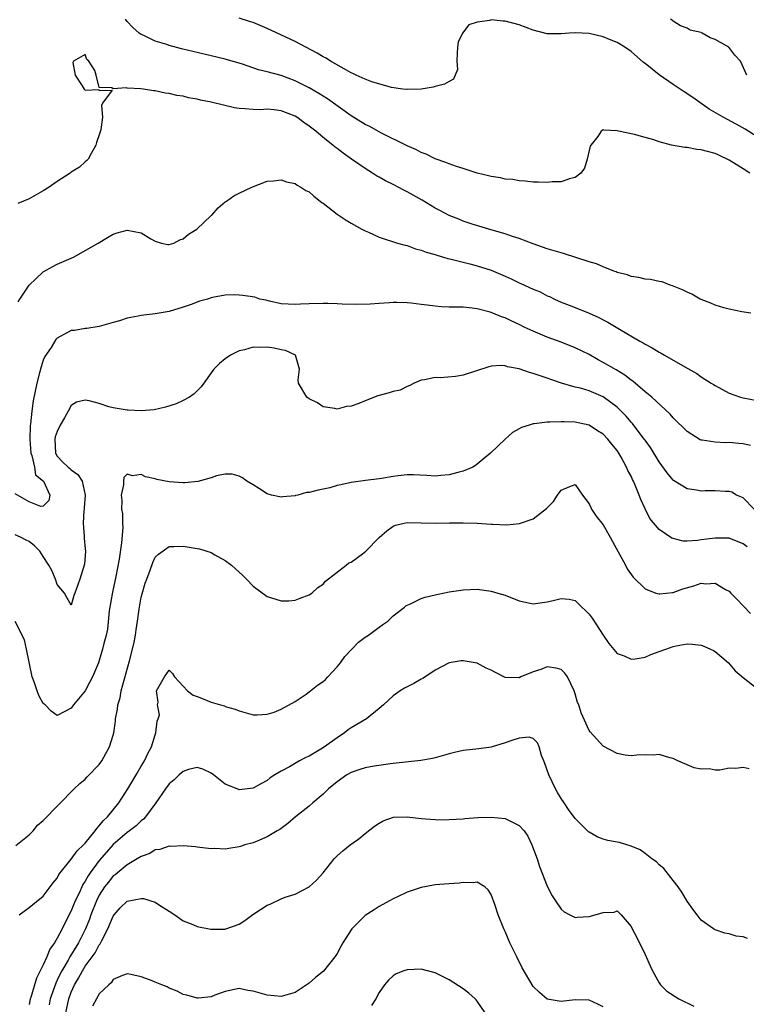
# Model space of a CAD drawing. Units: inches. Extents: x 2550000 to 2553000, y 1560000 to 1562308.
# Drawn here: x 2550462 to 2550565, y 1560246 to 1560387 of the extents above; entities that cross this region are included whole.
import ezdxf

# ---------------------------------------------------------------- set-up
doc = ezdxf.new("R2010")
doc.units = ezdxf.units.IN
doc.header["$MEASUREMENT"] = 0
doc.layers.add('LD25501560_2ft', color=221, linetype='Continuous')

msp = doc.modelspace()

# ---------------------------------------------------------------- linework, layer by layer
at = {"layer": 'LD25501560_2ft'}
for points, elevation in [([(2550565.98, 1560365), (2550565, 1560365.59), (2550563, 1560366.83), (2550561.54, 1560367.54), (2550561, 1560367.78), (2550559.9, 1560368.1), (2550559, 1560368.32), (2550558.37, 1560368.37), (2550557, 1560368.65), (2550556.66, 1560368.66), (2550554.78, 1560369), (2550553, 1560369.47), (2550552.26, 1560369.74), (2550551, 1560370.08), (2550549.47, 1560370.53), (2550547.21, 1560371), (2550547, 1560371.06), (2550545.11, 1560371.11), (2550545, 1560371.17), (2550544.72, 1560371), (2550544.24, 1560370.24), (2550543.24, 1560369), (2550543.14, 1560368.86), (2550542.73, 1560367), (2550542.32, 1560365.68), (2550541.82, 1560365), (2550541, 1560364.36), (2550540.19, 1560364.19), (2550539, 1560363.77), (2550537.73, 1560363.73), (2550537, 1560363.65), (2550535.72, 1560363.72), (2550535, 1560363.72), (2550533.86, 1560363.86), (2550533, 1560363.89), (2550532.08, 1560364.08), (2550531, 1560364.14), (2550530.33, 1560364.33), (2550529, 1560364.51), (2550528.63, 1560364.63), (2550527, 1560365.01), (2550525, 1560365.67), (2550524.04, 1560365.96), (2550523, 1560366.31), (2550522.53, 1560366.53), (2550521, 1560367.04), (2550519.69, 1560367.69), (2550519, 1560367.94), (2550518.32, 1560368.32), (2550517, 1560368.89), (2550513.25, 1560370.75), (2550511.64, 1560371.64), (2550511, 1560371.95), (2550509, 1560373.2), (2550505.59, 1560375.59), (2550504.36, 1560376.36), (2550503, 1560377.16), (2550501, 1560378.2), (2550499, 1560378.95), (2550497, 1560379.48), (2550495.77, 1560379.77), (2550493.45, 1560380.55), (2550491, 1560381.26), (2550488, 1560382), (2550484.77, 1560382.77), (2550483, 1560383.23), (2550482.65, 1560383.35), (2550481, 1560383.86), (2550479.35, 1560384.65), (2550479, 1560384.79), (2550478.72, 1560385), (2550477.78, 1560385.78), (2550477, 1560386.65), (2550476.73, 1560387)], 6770), ([(2550567, 1560370.17), (2550565.28, 1560371.28), (2550564.01, 1560372.01), (2550562.16, 1560373), (2550560.14, 1560374.14), (2550557.81, 1560375.81), (2550556.6, 1560376.6), (2550556.03, 1560377), (2550555, 1560377.66), (2550553, 1560379.03), (2550551, 1560380.64), (2550550.79, 1560380.79), (2550549, 1560382.39), (2550548.09, 1560383), (2550547, 1560383.66), (2550545.91, 1560384.09), (2550545, 1560384.47), (2550543, 1560384.95), (2550541, 1560385.05), (2550540.15, 1560385), (2550539, 1560384.9), (2550537, 1560384.92), (2550535, 1560385.44), (2550533, 1560386.2), (2550531, 1560386.73), (2550530.72, 1560386.72), (2550529, 1560386.88), (2550528.81, 1560386.81), (2550527, 1560386.55), (2550525.83, 1560386.17), (2550524.91, 1560385), (2550524.28, 1560383.72), (2550524.19, 1560383), (2550524.12, 1560382.12), (2550524.1, 1560381), (2550524.19, 1560379.82), (2550523.6, 1560378.4), (2550523, 1560378.09), (2550522.31, 1560377.69), (2550521, 1560377.37), (2550520.72, 1560377.28), (2550519, 1560376.98), (2550517, 1560376.92), (2550516.94, 1560376.94), (2550516.36, 1560377), (2550514.78, 1560377.22), (2550511.95, 1560378.05), (2550511, 1560378.42), (2550509.71, 1560379), (2550509.25, 1560379.25), (2550509, 1560379.33), (2550508.31, 1560379.69), (2550506.05, 1560381), (2550505.42, 1560381.42), (2550505, 1560381.62), (2550504.15, 1560382.15), (2550501, 1560383.81), (2550497, 1560385.64), (2550495, 1560386.5), (2550494.63, 1560386.63), (2550493, 1560387.14)], 6768), ([(2550565.55, 1560379), (2550564.63, 1560381), (2550563.84, 1560381.84), (2550562.97, 1560383), (2550561, 1560384.09), (2550560.31, 1560384.31), (2550559.17, 1560385), (2550559.04, 1560385.04), (2550559, 1560385.07), (2550557.42, 1560385.42), (2550557, 1560385.71), (2550556.06, 1560386.06), (2550555, 1560386.7), (2550554.85, 1560386.85), (2550554.62, 1560387)], 6766), ([(2550566.09, 1560345), (2550564.84, 1560345.16), (2550563, 1560345.56), (2550562.25, 1560345.75), (2550561, 1560346.15), (2550560.41, 1560346.41), (2550559, 1560346.94), (2550558.86, 1560347), (2550557.7, 1560347.7), (2550557, 1560347.98), (2550556.32, 1560348.32), (2550554.91, 1560348.91), (2550554.58, 1560349), (2550553.44, 1560349.44), (2550553, 1560349.51), (2550551.78, 1560349.78), (2550551, 1560349.83), (2550550.09, 1560350.09), (2550549, 1560350.2), (2550548.47, 1560350.47), (2550547, 1560350.81), (2550546.88, 1560350.88), (2550546.52, 1560351), (2550545, 1560351.59), (2550544.04, 1560352.04), (2550543, 1560352.31), (2550541.08, 1560352.92), (2550539.47, 1560353.47), (2550539, 1560353.59), (2550537, 1560354.19), (2550535, 1560354.88), (2550533, 1560355.65), (2550532.04, 1560355.96), (2550531, 1560356.32), (2550529.16, 1560356.84), (2550526.3, 1560357.7), (2550525, 1560358.15), (2550524.4, 1560358.4), (2550523, 1560358.94), (2550521.66, 1560359.66), (2550521, 1560359.98), (2550519.13, 1560361.13), (2550517, 1560362.33), (2550516.54, 1560362.54), (2550515.72, 1560363), (2550515, 1560363.37), (2550513.89, 1560363.89), (2550513, 1560364.42), (2550512.61, 1560364.61), (2550512.05, 1560365), (2550511, 1560365.65), (2550509.06, 1560367), (2550507.83, 1560367.83), (2550507, 1560368.5), (2550506.71, 1560368.71), (2550506.38, 1560369), (2550505, 1560370.1), (2550503.93, 1560371), (2550503, 1560371.72), (2550502.24, 1560372.24), (2550501.21, 1560373), (2550501, 1560373.12), (2550499, 1560373.91), (2550497.97, 1560374.03), (2550497, 1560374.12), (2550496.05, 1560374.05), (2550495, 1560374.07), (2550493.8, 1560374.2), (2550493, 1560374.21), (2550492.32, 1560374.32), (2550489, 1560375.12), (2550487.44, 1560375.44), (2550487, 1560375.55), (2550485.77, 1560375.77), (2550485, 1560375.97), (2550484.09, 1560376.09), (2550483, 1560376.38), (2550482.41, 1560376.41), (2550481, 1560376.75), (2550480.74, 1560376.74), (2550479.3, 1560377), (2550478.95, 1560377.05), (2550477, 1560377.11), (2550476.82, 1560377.18), (2550475, 1560377.03), (2550474.81, 1560377.19), (2550473, 1560377.25), (2550472.54, 1560379), (2550472.36, 1560379.64), (2550471.49, 1560381), (2550471.24, 1560381.24), (2550471, 1560381.95), (2550469.31, 1560381), (2550469.21, 1560380.79), (2550469.54, 1560379), (2550470.55, 1560377.45), (2550470.86, 1560377), (2550471, 1560376.86), (2550472.94, 1560376.94), (2550473, 1560376.79), (2550474.84, 1560376.84), (2550473.46, 1560375), (2550473.32, 1560374.68), (2550473.46, 1560373), (2550473.2, 1560371.2), (2550473, 1560370.47), (2550472.62, 1560369.38), (2550472.51, 1560369), (2550471.82, 1560367.82), (2550471.39, 1560367), (2550471.22, 1560366.78), (2550471, 1560366.63), (2550470.16, 1560365.84), (2550469, 1560365.12), (2550468.86, 1560365), (2550467, 1560363.8), (2550465.83, 1560363), (2550465, 1560362.47), (2550463, 1560361.31), (2550462.18, 1560361), (2550461.35, 1560360.65)], 6772), ([(2550461.41, 1560346.59), (2550461.63, 1560347), (2550462.98, 1560349), (2550465, 1560350.91), (2550466.35, 1560351.65), (2550467, 1560351.99), (2550469.3, 1560353), (2550472.86, 1560355), (2550474.19, 1560355.81), (2550475, 1560356.25), (2550475.56, 1560356.44), (2550477, 1560356.84), (2550479, 1560356.46), (2550480.38, 1560355.62), (2550481, 1560355.27), (2550481.87, 1560355), (2550482.79, 1560354.79), (2550483, 1560354.78), (2550483.63, 1560355), (2550484.53, 1560355.47), (2550485, 1560355.6), (2550485.73, 1560356.27), (2550486.92, 1560357), (2550489, 1560358.96), (2550489.08, 1560359), (2550489.97, 1560360.03), (2550491, 1560360.9), (2550491.17, 1560361), (2550492.24, 1560361.76), (2550493, 1560362.11), (2550494.79, 1560363), (2550497, 1560363.86), (2550497.9, 1560363.9), (2550499, 1560364.05), (2550499.76, 1560363.76), (2550501, 1560363.49), (2550501.28, 1560363.28), (2550501.79, 1560363), (2550502.53, 1560362.53), (2550503, 1560362.3), (2550503.68, 1560361.68), (2550504.82, 1560360.82), (2550505, 1560360.7), (2550507, 1560359.13), (2550508.27, 1560358.27), (2550509, 1560357.83), (2550510.54, 1560357), (2550511, 1560356.74), (2550511.45, 1560356.55), (2550513, 1560355.85), (2550515.63, 1560355), (2550516.7, 1560354.7), (2550517, 1560354.63), (2550518.19, 1560354.19), (2550519, 1560354), (2550519.69, 1560353.69), (2550521, 1560353.35), (2550521.25, 1560353.25), (2550522.17, 1560353), (2550522.8, 1560352.8), (2550523.28, 1560352.72), (2550525, 1560352.25), (2550525.97, 1560352.03), (2550527, 1560351.74), (2550529, 1560351.13), (2550531, 1560350.28), (2550531.87, 1560349.87), (2550533, 1560349.32), (2550533.23, 1560349.23), (2550535, 1560348.41), (2550536.01, 1560348.01), (2550537, 1560347.48), (2550537.36, 1560347.36), (2550538.06, 1560347), (2550539, 1560346.56), (2550540.15, 1560346.15), (2550541, 1560345.79), (2550542.99, 1560344.99), (2550544.38, 1560344.38), (2550545, 1560344.04), (2550545.68, 1560343.68), (2550547.32, 1560342.68), (2550550.23, 1560341), (2550550.74, 1560340.74), (2550551, 1560340.57), (2550552.03, 1560340.03), (2550553, 1560339.41), (2550553.28, 1560339.28), (2550553.75, 1560339), (2550556.69, 1560337.31), (2550557.1, 1560337.1), (2550558.37, 1560336.37), (2550559, 1560335.9), (2550560.46, 1560335), (2550560.79, 1560334.79), (2550561, 1560334.64), (2550563, 1560333.57), (2550564.63, 1560333), (2550565, 1560332.9), (2550567, 1560332.49)], 6774), ([(2550566.06, 1560326.06), (2550565, 1560326.3), (2550564.38, 1560326.38), (2550563, 1560326.51), (2550562.48, 1560326.48), (2550561, 1560326.55), (2550559.14, 1560326.86), (2550559, 1560326.86), (2550558.89, 1560326.89), (2550557, 1560328.08), (2550555, 1560330.05), (2550554.57, 1560330.57), (2550551.94, 1560333), (2550551, 1560333.76), (2550549.25, 1560335.25), (2550549, 1560335.41), (2550548.12, 1560336.12), (2550546.87, 1560336.87), (2550545, 1560337.95), (2550544.31, 1560338.31), (2550543, 1560339.06), (2550541, 1560340.04), (2550539, 1560340.83), (2550537, 1560341.55), (2550536.02, 1560341.98), (2550535, 1560342.39), (2550533.72, 1560343), (2550533, 1560343.37), (2550531.88, 1560343.88), (2550531, 1560344.32), (2550530.48, 1560344.48), (2550529.25, 1560345), (2550528.85, 1560345.15), (2550527, 1560345.62), (2550526.28, 1560345.72), (2550525, 1560345.82), (2550524.14, 1560345.86), (2550523, 1560345.86), (2550521.9, 1560345.9), (2550521, 1560345.98), (2550519.85, 1560346.15), (2550519, 1560346.24), (2550517.59, 1560346.41), (2550517, 1560346.47), (2550515.5, 1560346.5), (2550515, 1560346.51), (2550514.48, 1560346.48), (2550513, 1560346.38), (2550511.73, 1560346.27), (2550509.79, 1560346.21), (2550507.73, 1560346.27), (2550507, 1560346.32), (2550505.65, 1560346.35), (2550505, 1560346.38), (2550503, 1560346.32), (2550501.73, 1560346.26), (2550501, 1560346.2), (2550499, 1560346.34), (2550497.3, 1560346.7), (2550496.82, 1560346.82), (2550495.96, 1560347), (2550495.25, 1560347.25), (2550493.51, 1560347.51), (2550493, 1560347.58), (2550492.39, 1560347.61), (2550491, 1560347.56), (2550489.2, 1560347.2), (2550489, 1560347.17), (2550488.47, 1560347), (2550487.3, 1560346.7), (2550486.29, 1560346.29), (2550485, 1560345.86), (2550483, 1560345.23), (2550481, 1560344.89), (2550479, 1560344.67), (2550478.56, 1560344.56), (2550477, 1560344.28), (2550475.89, 1560343.89), (2550475, 1560343.66), (2550473, 1560343.07), (2550471.21, 1560342.79), (2550471, 1560342.78), (2550469.48, 1560342.52), (2550469, 1560342.49), (2550467, 1560341.43), (2550466.8, 1560341.2), (2550466.1, 1560340.1), (2550465.21, 1560338.79), (2550465, 1560338.26), (2550464.67, 1560337.33), (2550464.47, 1560336.47), (2550464.08, 1560335), (2550463.55, 1560332.45), (2550463.34, 1560331), (2550463.17, 1560329.17), (2550463.11, 1560328.89), (2550463.06, 1560327), (2550463.2, 1560325), (2550463.34, 1560324.66), (2550463.72, 1560323), (2550463.88, 1560321.88), (2550465.02, 1560320.98), (2550465.95, 1560319), (2550465.77, 1560318.23), (2550465, 1560317.41), (2550464.64, 1560317.36), (2550463, 1560318.03), (2550461, 1560319.16)], 6776), ([(2550566.57, 1560317), (2550565, 1560318.58), (2550564.05, 1560319), (2550563.39, 1560319.39), (2550563, 1560319.51), (2550562.51, 1560319.49), (2550561, 1560319.6), (2550559.59, 1560319.59), (2550559, 1560319.55), (2550558.32, 1560319.68), (2550557, 1560319.9), (2550555.06, 1560321.06), (2550555, 1560321.11), (2550554.16, 1560322.16), (2550553, 1560323.75), (2550551.78, 1560325.78), (2550551, 1560326.82), (2550550.88, 1560327), (2550549.21, 1560329.21), (2550549, 1560329.42), (2550548.27, 1560330.27), (2550547.56, 1560331), (2550547, 1560331.53), (2550545, 1560333.02), (2550543, 1560333.87), (2550541.75, 1560334.25), (2550541, 1560334.43), (2550539.04, 1560335), (2550537.51, 1560335.51), (2550537, 1560335.7), (2550536.01, 1560336.01), (2550535, 1560336.38), (2550534.5, 1560336.5), (2550533, 1560337.03), (2550531.34, 1560337.34), (2550531, 1560337.46), (2550530.5, 1560337.5), (2550529, 1560337.4), (2550528.66, 1560337.34), (2550525, 1560336.12), (2550523.92, 1560335.92), (2550521.73, 1560335.73), (2550521, 1560335.79), (2550519.47, 1560335.47), (2550519, 1560335.42), (2550518.01, 1560335), (2550517.36, 1560334.64), (2550517, 1560334.52), (2550516, 1560334), (2550515, 1560333.8), (2550514.41, 1560333.59), (2550512.81, 1560333.19), (2550511, 1560332.48), (2550510.1, 1560332.1), (2550509, 1560331.72), (2550508.33, 1560331.67), (2550507, 1560331.27), (2550506.66, 1560331.34), (2550505, 1560331.62), (2550504.17, 1560332.17), (2550503, 1560332.74), (2550502.68, 1560333), (2550501.45, 1560335), (2550501.44, 1560335.44), (2550501.63, 1560337), (2550501.02, 1560339), (2550499.63, 1560339.63), (2550499, 1560339.75), (2550497.99, 1560339.99), (2550497, 1560340.12), (2550496.1, 1560340.1), (2550495, 1560340.11), (2550493.75, 1560339.75), (2550493, 1560339.6), (2550491.75, 1560339), (2550491, 1560338.45), (2550490.2, 1560337.8), (2550489.39, 1560337), (2550489, 1560336.44), (2550487.93, 1560335), (2550487.55, 1560334.45), (2550486.55, 1560333.45), (2550485.88, 1560333), (2550485, 1560332.49), (2550483.98, 1560332.02), (2550482.47, 1560331.53), (2550480.82, 1560331.18), (2550479, 1560331.03), (2550477.12, 1560331.12), (2550477, 1560331.11), (2550475, 1560331.45), (2550474.38, 1560331.62), (2550473, 1560332.07), (2550471.56, 1560332.44), (2550471, 1560332.56), (2550469.74, 1560332.26), (2550469, 1560331.78), (2550468.55, 1560331), (2550468.05, 1560330.05), (2550467.43, 1560329), (2550467, 1560328.1), (2550466.7, 1560327.3), (2550466.64, 1560327), (2550466.73, 1560325), (2550467, 1560324.56), (2550467.76, 1560323.76), (2550468.54, 1560323), (2550468.79, 1560322.79), (2550469, 1560322.6), (2550469.94, 1560321.94), (2550470.56, 1560321), (2550470.97, 1560319), (2550470.84, 1560317.16), (2550470.83, 1560317), (2550470.78, 1560316.78), (2550470.7, 1560315), (2550470.86, 1560313.14), (2550470.82, 1560312.82), (2550471, 1560311.31), (2550471.03, 1560311), (2550470.89, 1560309.11), (2550470.23, 1560307), (2550469.52, 1560305), (2550469.37, 1560304.63), (2550469, 1560303.26), (2550468.36, 1560304.36), (2550468.04, 1560305), (2550467, 1560306.22), (2550466.74, 1560307), (2550466.21, 1560308.21), (2550465.79, 1560309), (2550465, 1560310.24), (2550464.5, 1560311), (2550463.75, 1560311.75), (2550463, 1560312.38), (2550462.54, 1560312.54), (2550461.73, 1560313), (2550461, 1560313.3)], 6778), ([(2550565.59, 1560311.59), (2550565, 1560312.03), (2550563, 1560312.82), (2550561, 1560312.86), (2550559, 1560312.58), (2550558.49, 1560312.49), (2550557, 1560312.39), (2550556.43, 1560312.43), (2550555, 1560312.77), (2550554.84, 1560312.84), (2550553, 1560314.08), (2550551.66, 1560315.66), (2550551, 1560317.01), (2550550.37, 1560318.37), (2550550.16, 1560319), (2550549.6, 1560320.4), (2550549.32, 1560321), (2550549.21, 1560321.21), (2550549, 1560321.68), (2550548.51, 1560322.51), (2550548.34, 1560323), (2550547.6, 1560324.4), (2550547.25, 1560325), (2550547, 1560325.38), (2550546.26, 1560326.26), (2550545.68, 1560327), (2550545, 1560327.71), (2550544.19, 1560328.19), (2550543, 1560328.98), (2550541, 1560329.39), (2550539.44, 1560329.44), (2550539, 1560329.48), (2550537.39, 1560329.39), (2550537, 1560329.43), (2550535.15, 1560329.15), (2550535, 1560329.16), (2550534.42, 1560329), (2550533.35, 1560328.65), (2550533, 1560328.44), (2550532.07, 1560327.93), (2550531, 1560326.98), (2550528.89, 1560325), (2550527.88, 1560324.12), (2550527, 1560323.4), (2550526.77, 1560323.23), (2550526.39, 1560323), (2550525, 1560322.39), (2550524.22, 1560322.22), (2550523, 1560321.87), (2550521.79, 1560321.79), (2550521, 1560321.71), (2550519.81, 1560321.81), (2550517.88, 1560321.88), (2550517, 1560321.89), (2550515.73, 1560321.73), (2550515, 1560321.67), (2550513.35, 1560321.35), (2550513, 1560321.33), (2550511.06, 1560321.06), (2550509, 1560320.81), (2550507.54, 1560320.46), (2550507, 1560320.35), (2550505.96, 1560320.04), (2550505, 1560319.83), (2550504.29, 1560319.71), (2550503, 1560319.37), (2550502.63, 1560319.37), (2550501.36, 1560319), (2550501.06, 1560318.94), (2550501, 1560318.9), (2550499.24, 1560318.75), (2550499, 1560318.68), (2550497.6, 1560319), (2550497, 1560319.19), (2550495.88, 1560319.88), (2550495, 1560320.46), (2550494.08, 1560321), (2550493.46, 1560321.46), (2550493, 1560321.71), (2550491.99, 1560321.99), (2550491, 1560321.99), (2550489.75, 1560321.75), (2550489, 1560321.48), (2550487.07, 1560320.93), (2550485.24, 1560320.76), (2550485, 1560320.76), (2550483, 1560320.89), (2550481.22, 1560321.22), (2550481, 1560321.3), (2550479.62, 1560321.62), (2550479, 1560321.94), (2550477.76, 1560321.76), (2550477, 1560321.97), (2550476.51, 1560321.49), (2550476.47, 1560321), (2550476.46, 1560320.46), (2550476.11, 1560319), (2550476.22, 1560318.22), (2550476.17, 1560317), (2550476.31, 1560316.31), (2550476.3, 1560315), (2550476.35, 1560314.35), (2550476.18, 1560312.18), (2550475.82, 1560309.82), (2550475.34, 1560307.34), (2550474.88, 1560305.12), (2550474.43, 1560302.43), (2550474.15, 1560299.85), (2550473.97, 1560299), (2550473.62, 1560297.61), (2550473.47, 1560297), (2550473, 1560295.36), (2550472.87, 1560295), (2550472.01, 1560293), (2550471.67, 1560292.33), (2550470.96, 1560291), (2550469.33, 1560289), (2550469, 1560288.56), (2550467, 1560287.52), (2550466.13, 1560288.13), (2550465.27, 1560289), (2550465, 1560289.19), (2550464.37, 1560290.37), (2550464.12, 1560291), (2550463.67, 1560292.33), (2550463.43, 1560293), (2550462.61, 1560297), (2550462.32, 1560298.32), (2550461, 1560300.95)], 6780), ([(2550461.07, 1560268.93), (2550463, 1560270.44), (2550463.53, 1560271), (2550464.17, 1560271.83), (2550465, 1560272.5), (2550469.39, 1560277), (2550470.23, 1560277.77), (2550471, 1560278.41), (2550471.28, 1560278.72), (2550473, 1560280.5), (2550473.34, 1560281), (2550473.95, 1560282.05), (2550474.46, 1560283), (2550475, 1560284.71), (2550475.07, 1560285), (2550475.31, 1560286.69), (2550475.31, 1560287), (2550475.6, 1560288.4), (2550475.63, 1560289), (2550475.96, 1560290.04), (2550476.14, 1560291), (2550477.3, 1560295.3), (2550477.74, 1560297), (2550477.96, 1560297.96), (2550478.17, 1560299), (2550478.25, 1560299.75), (2550478.46, 1560301), (2550478.71, 1560302.71), (2550478.74, 1560303), (2550479, 1560304.39), (2550479.11, 1560304.89), (2550479.57, 1560306.43), (2550479.77, 1560307), (2550480.27, 1560308.27), (2550480.65, 1560309.35), (2550481, 1560310.11), (2550481.44, 1560310.56), (2550483, 1560311.64), (2550483.63, 1560311.63), (2550485, 1560311.68), (2550487, 1560311.38), (2550487.31, 1560311.31), (2550489, 1560310.79), (2550489.53, 1560310.46), (2550491, 1560309.65), (2550491.87, 1560309), (2550493.51, 1560307.51), (2550494.05, 1560307), (2550495, 1560306), (2550497, 1560304.48), (2550499, 1560303.86), (2550500.1, 1560303.9), (2550501, 1560303.96), (2550501.72, 1560304.28), (2550503, 1560304.73), (2550503.36, 1560305), (2550504.21, 1560305.79), (2550505, 1560306.28), (2550505.31, 1560306.69), (2550508.3, 1560309), (2550508.67, 1560309.33), (2550509, 1560309.43), (2550510.61, 1560310.61), (2550511.11, 1560311), (2550513, 1560312.93), (2550514.11, 1560313.89), (2550515, 1560314.53), (2550515.33, 1560314.67), (2550516.57, 1560315), (2550517, 1560315.08), (2550521, 1560315), (2550523.05, 1560315.05), (2550525, 1560315.05), (2550527, 1560314.97), (2550529, 1560314.84), (2550529.18, 1560314.82), (2550531.26, 1560314.74), (2550533.07, 1560314.93), (2550535, 1560315.61), (2550536.93, 1560317.07), (2550537, 1560317.15), (2550537.91, 1560318.09), (2550538.47, 1560319), (2550539, 1560319.68), (2550540.23, 1560320.23), (2550541, 1560320.51), (2550542.03, 1560319), (2550543, 1560317.74), (2550543.22, 1560317.22), (2550543.34, 1560317), (2550544, 1560316), (2550545, 1560314.75), (2550545.99, 1560313), (2550546.34, 1560312.34), (2550548.19, 1560309), (2550548.44, 1560308.44), (2550549.27, 1560307.27), (2550551, 1560305.59), (2550552.55, 1560305), (2550553, 1560304.87), (2550553.11, 1560304.89), (2550554.93, 1560305.07), (2550555, 1560305.06), (2550556.41, 1560305.59), (2550557.98, 1560306.02), (2550559, 1560306.39), (2550559.68, 1560306.32), (2550561, 1560306.41), (2550562.48, 1560305.52), (2550563, 1560305.25), (2550563.25, 1560305), (2550564.1, 1560304.1), (2550566.08, 1560302.08)], 6782), ([(2550461.56, 1560259), (2550463, 1560260.05), (2550463.5, 1560260.5), (2550465, 1560261.68), (2550466, 1560263), (2550466.41, 1560263.59), (2550467, 1560264.27), (2550467.24, 1560264.76), (2550469, 1560266.97), (2550469.82, 1560268.18), (2550470.75, 1560269), (2550471, 1560269.26), (2550472.4, 1560271), (2550472.63, 1560271.37), (2550473, 1560271.71), (2550473.55, 1560272.45), (2550474.16, 1560273), (2550475.81, 1560275), (2550477.1, 1560277), (2550477.78, 1560278.22), (2550478.26, 1560279), (2550479, 1560280.27), (2550479.46, 1560281), (2550479.95, 1560282.05), (2550480.46, 1560283), (2550481, 1560284.75), (2550481.09, 1560285), (2550481.29, 1560286.71), (2550481.43, 1560287), (2550481.58, 1560287.58), (2550481.3, 1560289), (2550481.41, 1560289.41), (2550481.16, 1560291), (2550482.31, 1560293), (2550483, 1560293.99), (2550483.48, 1560293.48), (2550483.74, 1560293), (2550485.61, 1560291), (2550486.41, 1560290.41), (2550487, 1560290.22), (2550487.86, 1560289.86), (2550489, 1560289.42), (2550490.32, 1560289), (2550490.87, 1560288.87), (2550491, 1560288.8), (2550492.42, 1560288.42), (2550493, 1560288.15), (2550495, 1560287.58), (2550495.57, 1560287.57), (2550497, 1560287.67), (2550497.98, 1560287.98), (2550499, 1560288.39), (2550501, 1560289.52), (2550502.55, 1560290.55), (2550503, 1560290.87), (2550504.19, 1560291.81), (2550505, 1560292.35), (2550505.34, 1560292.66), (2550505.67, 1560293), (2550507, 1560294.45), (2550507.45, 1560295), (2550508.09, 1560295.91), (2550509.05, 1560296.95), (2550510.04, 1560297.96), (2550511, 1560298.69), (2550511.48, 1560299), (2550513, 1560300.13), (2550513.52, 1560300.48), (2550514.22, 1560301), (2550515, 1560301.76), (2550516.6, 1560303), (2550516.81, 1560303.19), (2550517, 1560303.28), (2550517.45, 1560303.45), (2550519, 1560304.2), (2550519.58, 1560304.42), (2550521, 1560304.75), (2550523, 1560305.17), (2550525, 1560305.47), (2550527, 1560305.54), (2550529, 1560305.28), (2550529.95, 1560305), (2550531, 1560304.67), (2550533, 1560303.86), (2550535, 1560303.44), (2550537, 1560303.72), (2550538.04, 1560303.96), (2550539, 1560304.23), (2550540.13, 1560304.13), (2550541, 1560303.93), (2550541.95, 1560303), (2550542.5, 1560302.5), (2550543, 1560301.97), (2550543.41, 1560301.41), (2550545, 1560298.97), (2550545.8, 1560297.8), (2550547, 1560296.36), (2550547.99, 1560296.01), (2550549, 1560295.55), (2550549.59, 1560295.59), (2550551, 1560295.83), (2550551.8, 1560296.2), (2550553, 1560296.62), (2550553.96, 1560297), (2550555, 1560297.36), (2550555.46, 1560297.46), (2550557, 1560297.73), (2550557.71, 1560297.71), (2550559, 1560297.56), (2550559.41, 1560297.41), (2550560.33, 1560297), (2550560.78, 1560296.78), (2550561, 1560296.64), (2550562.93, 1560295), (2550563.89, 1560293.89), (2550565, 1560292.93), (2550567, 1560291.38)], 6784), ([(2550565.87, 1560279.87), (2550565, 1560280.07), (2550563.93, 1560279.93), (2550563, 1560279.95), (2550561.7, 1560279.7), (2550561, 1560279.71), (2550560.14, 1560279.86), (2550559, 1560279.81), (2550558, 1560280), (2550555.66, 1560281), (2550555, 1560281.36), (2550554.54, 1560281.46), (2550553, 1560281.94), (2550552.18, 1560281.82), (2550551, 1560281.88), (2550549.84, 1560281.84), (2550549, 1560281.74), (2550548.15, 1560281.85), (2550547, 1560282.07), (2550545, 1560283.12), (2550543.15, 1560285.15), (2550543, 1560285.36), (2550541.87, 1560287.87), (2550541.52, 1560289), (2550541.36, 1560289.36), (2550541, 1560290.58), (2550540.86, 1560291), (2550539.9, 1560293), (2550539.54, 1560293.54), (2550539, 1560294.05), (2550538.27, 1560294.27), (2550537, 1560294.43), (2550536.09, 1560294.09), (2550535, 1560293.74), (2550533.25, 1560293), (2550533, 1560292.88), (2550531, 1560292.95), (2550529.62, 1560293.62), (2550529, 1560293.96), (2550528.28, 1560294.28), (2550527, 1560294.96), (2550525, 1560295.32), (2550524.71, 1560295.29), (2550523, 1560295.04), (2550521, 1560293.98), (2550519.22, 1560292.78), (2550519, 1560292.68), (2550517.94, 1560292.06), (2550516.61, 1560291.39), (2550515.98, 1560291), (2550515, 1560290.33), (2550513.6, 1560289), (2550513, 1560288.48), (2550511.17, 1560287), (2550509, 1560285.75), (2550508.57, 1560285.44), (2550508.06, 1560285), (2550507, 1560284.32), (2550505.2, 1560283), (2550504.68, 1560282.68), (2550503, 1560281.71), (2550502.51, 1560281.49), (2550501.6, 1560281), (2550500.17, 1560280.17), (2550499, 1560279.54), (2550498.08, 1560279), (2550497.42, 1560278.58), (2550497, 1560278.22), (2550496.2, 1560277.8), (2550495, 1560277.11), (2550493, 1560276.9), (2550492.92, 1560276.92), (2550491, 1560277.7), (2550489.34, 1560279), (2550489, 1560279.24), (2550487.82, 1560279.82), (2550487, 1560280.07), (2550485.77, 1560279.77), (2550485, 1560279.52), (2550484.43, 1560279), (2550483.7, 1560278.3), (2550483, 1560277.73), (2550482.44, 1560277), (2550481.08, 1560275), (2550479.61, 1560273), (2550479.32, 1560272.68), (2550479, 1560272.45), (2550478.27, 1560271.73), (2550477.34, 1560271), (2550477, 1560270.76), (2550475, 1560269.07), (2550474.01, 1560267.99), (2550473, 1560266.8), (2550471.7, 1560265), (2550471.42, 1560264.58), (2550471, 1560263.82), (2550470.67, 1560263.33), (2550470.11, 1560262.11), (2550469.56, 1560261), (2550469, 1560259.61), (2550468.1, 1560257.9), (2550467.69, 1560257), (2550467, 1560255.68), (2550466.58, 1560255), (2550465.91, 1560254.09), (2550465.5, 1560253), (2550465, 1560251.86), (2550464.57, 1560251), (2550464.02, 1560249.98), (2550463.2, 1560247.2), (2550463.13, 1560247), (2550463, 1560246.19)], 6786), ([(2550565.65, 1560255.65), (2550565, 1560255.88), (2550563.99, 1560255.99), (2550563, 1560256.3), (2550562.39, 1560256.39), (2550561, 1560256.86), (2550560.9, 1560256.9), (2550560.76, 1560257), (2550559, 1560258.27), (2550558.42, 1560259), (2550557.81, 1560259.81), (2550557, 1560260.99), (2550556.24, 1560262.24), (2550555.74, 1560263), (2550555, 1560263.9), (2550553.66, 1560265.66), (2550553, 1560266.15), (2550552.61, 1560266.61), (2550551.98, 1560267), (2550551, 1560267.78), (2550550.3, 1560268.3), (2550549, 1560268.84), (2550548.39, 1560269), (2550547.33, 1560269.33), (2550547, 1560269.38), (2550545.65, 1560269.65), (2550545, 1560269.81), (2550544.15, 1560270.15), (2550543, 1560270.81), (2550542.9, 1560270.9), (2550541, 1560272.77), (2550540.07, 1560274.07), (2550539.42, 1560275), (2550539, 1560275.62), (2550538.49, 1560276.49), (2550538.2, 1560277), (2550537.22, 1560279), (2550536.66, 1560280.66), (2550536.51, 1560281), (2550536.21, 1560281.79), (2550535.88, 1560283), (2550535.6, 1560283.6), (2550535, 1560284.23), (2550534.41, 1560284.41), (2550533, 1560284.27), (2550531.93, 1560283.93), (2550531, 1560283.57), (2550529, 1560282.97), (2550527.25, 1560282.75), (2550525, 1560282.51), (2550523.78, 1560282.22), (2550523, 1560282.02), (2550521, 1560281.45), (2550520.64, 1560281.36), (2550518.94, 1560281.06), (2550515, 1560280.63), (2550514.6, 1560280.6), (2550512.28, 1560280.28), (2550511, 1560280.04), (2550510.24, 1560279.76), (2550509, 1560279.36), (2550508.38, 1560279), (2550507, 1560278.04), (2550505.76, 1560277), (2550505, 1560276.27), (2550503.53, 1560275), (2550503, 1560274.56), (2550501.04, 1560273), (2550499.95, 1560272.05), (2550498.79, 1560271.21), (2550498.41, 1560271), (2550497, 1560270.14), (2550495.56, 1560269.56), (2550495, 1560269.32), (2550493.8, 1560269), (2550493.2, 1560268.8), (2550493, 1560268.71), (2550491.5, 1560268.5), (2550491, 1560268.39), (2550489.52, 1560268.48), (2550489, 1560268.47), (2550487, 1560268.69), (2550486.75, 1560268.75), (2550485, 1560268.87), (2550483.21, 1560268.79), (2550483, 1560268.83), (2550481.67, 1560268.33), (2550481, 1560268.29), (2550480.21, 1560267.79), (2550479, 1560267.37), (2550478.4, 1560267), (2550477, 1560266.18), (2550475.25, 1560264.75), (2550475, 1560264.57), (2550474.3, 1560263.7), (2550473.76, 1560263), (2550473, 1560261.82), (2550472.58, 1560261), (2550471.8, 1560259), (2550471.59, 1560258.41), (2550471.05, 1560257), (2550470.03, 1560255), (2550468.79, 1560253), (2550468.54, 1560252.54), (2550467.64, 1560251), (2550467.42, 1560250.58), (2550467, 1560249.66), (2550466.77, 1560249.23), (2550465.99, 1560247), (2550465.83, 1560246.17)], 6788), ([(2550468.22, 1560245), (2550468.63, 1560247), (2550469, 1560247.99), (2550469.47, 1560249), (2550470.05, 1560249.95), (2550470.58, 1560251), (2550471, 1560251.66), (2550472.39, 1560253.61), (2550473, 1560254.73), (2550473.13, 1560254.87), (2550473.35, 1560255.35), (2550474.23, 1560257), (2550475, 1560258.82), (2550475.13, 1560259), (2550476, 1560260), (2550477, 1560260.96), (2550479, 1560261.34), (2550479.34, 1560261.34), (2550481, 1560260.82), (2550481.61, 1560260.39), (2550483, 1560259.52), (2550483.79, 1560259), (2550485, 1560258.16), (2550486.37, 1560257.63), (2550487, 1560257.35), (2550488.96, 1560256.96), (2550490.97, 1560256.97), (2550491.1, 1560257), (2550493, 1560257.67), (2550493.8, 1560258.2), (2550494.93, 1560259.07), (2550497, 1560260.42), (2550497.43, 1560260.56), (2550499, 1560261.32), (2550499.54, 1560261.54), (2550501, 1560261.97), (2550502.98, 1560263.02), (2550504.02, 1560263.98), (2550504.97, 1560265), (2550506.55, 1560267), (2550507, 1560267.45), (2550507.82, 1560268.18), (2550508.84, 1560269), (2550510.1, 1560269.9), (2550511, 1560270.64), (2550512.33, 1560271.67), (2550513, 1560272.12), (2550513.56, 1560272.44), (2550515.05, 1560272.95), (2550517, 1560273.01), (2550519, 1560272.78), (2550521, 1560272.62), (2550521.39, 1560272.61), (2550523, 1560272.62), (2550525, 1560272.75), (2550525.22, 1560272.78), (2550527.08, 1560272.92), (2550529, 1560272.99), (2550531, 1560272.8), (2550531.48, 1560272.52), (2550533, 1560271.79), (2550533.7, 1560271), (2550534.24, 1560270.24), (2550534.83, 1560269), (2550535.56, 1560267), (2550535.91, 1560265.91), (2550537, 1560263.13), (2550537.74, 1560261.74), (2550538.18, 1560261), (2550539, 1560259.85), (2550539.43, 1560259.43), (2550540.23, 1560259), (2550541, 1560258.63), (2550541.3, 1560258.7), (2550543, 1560258.76), (2550543.86, 1560259), (2550545, 1560259.36), (2550546.6, 1560259.4), (2550547, 1560259.57), (2550547.6, 1560259), (2550549, 1560257.34), (2550549.15, 1560257), (2550549.8, 1560255.8), (2550551, 1560253.34), (2550551.71, 1560251.71), (2550552.05, 1560251), (2550553, 1560249.3), (2550553.22, 1560249), (2550554.11, 1560248.11), (2550555.8, 1560247), (2550557.95, 1560245.95)], 6790), ([(2550545, 1560245.88), (2550544.26, 1560246.26), (2550543, 1560246.81), (2550541, 1560246.87), (2550539, 1560246.65), (2550537, 1560246.96), (2550535.9, 1560247.9), (2550535, 1560248.77), (2550533.45, 1560251.45), (2550532.65, 1560253), (2550531.68, 1560255), (2550531, 1560256.62), (2550530.81, 1560257), (2550530, 1560259), (2550529.51, 1560260.49), (2550529, 1560261.9), (2550528.57, 1560262.57), (2550528.09, 1560263), (2550527, 1560263.69), (2550526.42, 1560263.58), (2550525, 1560263.66), (2550524.44, 1560263.56), (2550523, 1560263.47), (2550521, 1560263.28), (2550520.76, 1560263.24), (2550519, 1560262.92), (2550517, 1560262.26), (2550515.6, 1560261.6), (2550515, 1560261.3), (2550514.46, 1560261), (2550513, 1560260.22), (2550512.26, 1560259.74), (2550511, 1560258.9), (2550509.1, 1560257), (2550509, 1560256.87), (2550507.79, 1560255), (2550507.5, 1560254.5), (2550507, 1560253.5), (2550506.8, 1560253.2), (2550506.67, 1560253), (2550505.02, 1560250.98), (2550503.92, 1560250.08), (2550503, 1560249.27), (2550502.83, 1560249.17), (2550501, 1560247.93), (2550499, 1560247.35), (2550497, 1560247.52), (2550495, 1560248.1), (2550494.22, 1560248.22), (2550493, 1560248.47), (2550491, 1560248.06), (2550489.53, 1560247.53), (2550489, 1560247.3), (2550487.12, 1560247.12), (2550487, 1560247.1), (2550485.52, 1560247.52), (2550485, 1560247.62), (2550484.11, 1560248.11), (2550483, 1560248.56), (2550482.72, 1560248.72), (2550481.92, 1560249), (2550481, 1560249.42), (2550480.3, 1560249.7), (2550479, 1560250.16), (2550477.49, 1560250.51), (2550477, 1560250.58), (2550476.34, 1560250.34), (2550475, 1560249.76), (2550474.7, 1560249.3), (2550474.34, 1560249), (2550473, 1560247.71), (2550472.58, 1560247), (2550472.04, 1560245.96)], 6792), ([(2550528.14, 1560245), (2550527, 1560246.69), (2550526.86, 1560246.86), (2550526.72, 1560247), (2550525.81, 1560247.81), (2550525, 1560248.44), (2550523, 1560249.74), (2550521.49, 1560250.51), (2550521, 1560250.75), (2550519, 1560251.27), (2550517, 1560251.15), (2550516.51, 1560251), (2550515.42, 1560250.58), (2550515, 1560250.3), (2550514.32, 1560249.68), (2550513.78, 1560249), (2550513, 1560247.92), (2550512.5, 1560247), (2550511.92, 1560246.08)], 6794)]:
    msp.add_lwpolyline(points, dxfattribs=dict(at, elevation=elevation))

doc.saveas('drawing.dxf')
